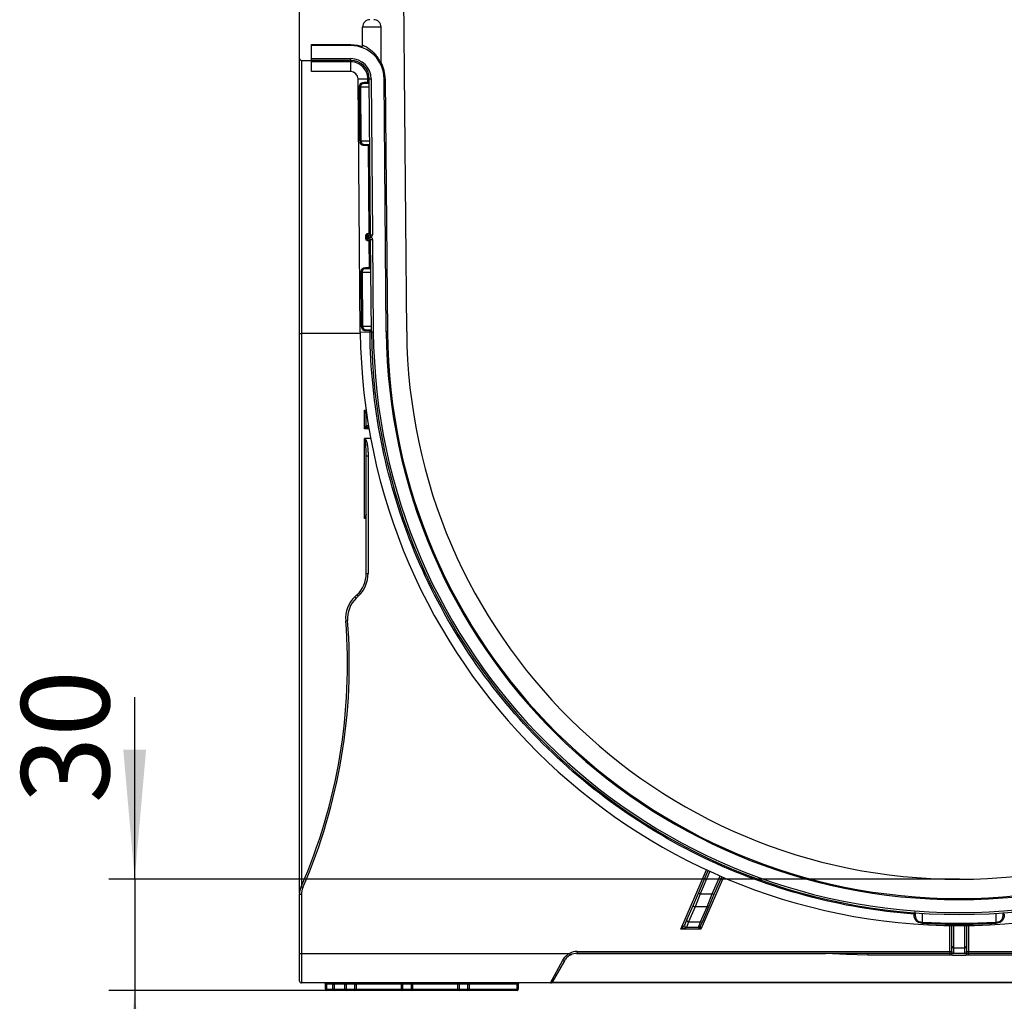
# Model space of a CAD drawing. Units: millimetres. Extents: x 8 to 418, y -29 to 291.
# Drawn here: x 186 to 224, y 192 to 230 of the extents above; entities that cross this region are included whole.
import ezdxf

# ---------------------------------------------------------------- set-up
doc = ezdxf.new("R2010")
doc.units = ezdxf.units.MM
doc.header["$PDSIZE"] = -1
doc.layers.add('FORMAT', color=7, linetype='Continuous')
doc.styles.add('SLDTEXTSTYLE1', font='TXT', dxfattribs={"width": 0.7})
doc.dimstyles.new('SLDDIMSTYLE1', dxfattribs={"dimtxt": 3.393075, "dimasz": 5, "dimexe": 0, "dimexo": 0.0625, "dimgap": 0.848269, "dimtad": 2, "dimdec": 4, "dimlfac": 7, "dimrnd": 1e-09, "dimzin": 12, "dimdsep": 46, "dimtxsty": 'SLDTEXTSTYLE1', "dimsah": 1, "dimcen": 0.09, "dimadec": 0, "dimazin": 3, "dimtfac": 1, "dimtdec": 4, "dimtmove": 0, "dimatfit": 0, "dimfxl": 0, "dimfrac": 2, "dimtolj": 1, "dimtzin": 12, "dimarcsym": 0})

# ---------------------------------------------------------------- blocks, each defined once
blk = doc.blocks.new('_D_2')
at = {"layer": 'FORMAT'}
for p, q in [((190.33, 196.601), (190.33, 203.628)), ((222.114, 196.601), (189.33, 196.601)), ((190.33, 196.601), (190.33, 192.316)), ((198.014, 192.316), (189.33, 192.316)), ((190.33, 192.316), (190.33, 182.316))]:
    blk.add_line(p, q, dxfattribs=at)
for points in [[(190.33, 196.601), (190.77, 201.601), (189.89, 201.601)], [(190.33, 192.316), (189.89, 187.316), (190.77, 187.316)]]:
    blk.add_solid(points, dxfattribs=at)
at = {"layer": 'FORMAT', "insert": (185.957, 199.528), "char_height": 3.3931, "attachment_point": 1, "rotation": 90, "style": 'SLDTEXTSTYLE1'}
blk.add_mtext('30', dxfattribs=at)

msp = doc.modelspace()

# ---------------------------------------------------------------- linework, layer by layer
at = {"color": 7, "linetype": 'Continuous', "lineweight": 25}
for p, q in [((196.68577, 228.244132), (196.68577, 240.844267)), ((200.815053, 217.715633), (200.68577, 232.529981)), ((199.828628, 229.458553), (199.114342, 229.458553)), ((199.114342, 228.760121), (199.114342, 229.458553)), ((199.828628, 228.006664), (199.828628, 229.458553)), ((197.141485, 228.787124), (198.658521, 228.787124)), ((197.141485, 228.744267), (197.141485, 228.787124)), ((198.658521, 228.744267), (197.141485, 228.744267)), ((197.141485, 228.244267), (197.141485, 228.744267)), ((198.658521, 228.787124), (198.658521, 228.744267)), ((196.68577, 217.648003), (196.68577, 228.244132)), ((196.757199, 228.17265), (197.141485, 228.17265)), ((197.141485, 228.244267), (198.658521, 228.244267)), ((197.141485, 228.172838), (197.141485, 228.244267)), ((198.658521, 228.172838), (197.141485, 228.172838)), ((198.658521, 228.172838), (198.658521, 228.244267)), ((198.658521, 228.116215), (197.141485, 228.116215)), ((197.141485, 227.742497), (197.141485, 228.116215)), ((198.658521, 227.742497), (198.658521, 228.116215)), ((198.658521, 227.742497), (197.141485, 227.742497)), ((198.942455, 227.46103), (199.316158, 227.464292)), ((199.027638, 217.700035), (198.942455, 227.46103)), ((199.31733, 227.329904), (199.316158, 227.464292)), ((199.372779, 227.464786), (199.444205, 227.465409)), ((199.425318, 221.444392), (199.372779, 227.464786)), ((199.444205, 227.465409), (199.496744, 221.445015)), ((199.987041, 227.470146), (199.944186, 227.469772)), ((200.029369, 217.708777), (199.944186, 227.469772)), ((199.987041, 227.470146), (200.072224, 217.709151)), ((198.99754, 227.143934), (199.03564, 227.144267)), ((199.015617, 225.072506), (198.99754, 227.143934)), ((199.03564, 227.144267), (199.053717, 225.072838)), ((199.201184, 227.329812), (199.31733, 227.329904)), ((199.326213, 227.287124), (199.220625, 227.287124)), ((199.015617, 225.072506), (199.053717, 225.072838)), ((199.338649, 224.887047), (199.222503, 224.886954)), ((199.241943, 224.929981), (199.347531, 224.929981)), ((199.368194, 221.501539), (199.338649, 224.887047)), ((199.245879, 221.300955), (199.244882, 221.415241)), ((199.282707, 221.415571), (199.354636, 221.358553)), ((199.283705, 221.301285), (199.282707, 221.415571)), ((199.283705, 221.301285), (199.354636, 221.358553)), ((199.296992, 221.429981), (199.354636, 221.358553)), ((199.296992, 221.429981), (199.411033, 221.429981)), ((199.354636, 221.358553), (199.29799, 221.287124)), ((199.354636, 221.358553), (199.411033, 221.358553)), ((199.411033, 221.429981), (199.411033, 221.358553)), ((199.411033, 221.358553), (199.412529, 221.358553)), ((199.412529, 221.287124), (199.412529, 221.358553)), ((199.425318, 221.444392), (199.496744, 221.445015)), ((199.412529, 221.287124), (199.29799, 221.287124)), ((199.379665, 220.187047), (199.370687, 221.215825)), ((199.426814, 221.272963), (199.49824, 221.273586)), ((199.457962, 217.70379), (199.426814, 221.272963)), ((199.49824, 221.273586), (199.529388, 217.704413)), ((199.263519, 220.186954), (199.379665, 220.187047)), ((199.097975, 220.00141), (199.059875, 220.001077)), ((199.077952, 217.929649), (199.059875, 220.001077)), ((199.097975, 220.00141), (199.116052, 217.929981)), ((199.388548, 220.144267), (199.282959, 220.144267)), ((199.116052, 217.929981), (199.077952, 217.929649)), ((196.68577, 196.065695), (196.68577, 217.648003)), ((199.027638, 217.700035), (199.40134, 217.703296)), ((199.400984, 217.744189), (199.284837, 217.744097)), ((199.304278, 217.787124), (199.409866, 217.787124)), ((199.40134, 217.703296), (199.400984, 217.744189)), ((199.457962, 217.70379), (199.529388, 217.704413)), ((200.072224, 217.709151), (200.029369, 217.708777)), ((199.18577, 213.971197), (199.18577, 214.683155)), ((199.18577, 210.515104), (199.18577, 213.592608)), ((199.431108, 213.599488), (199.20545, 213.599488)), ((199.257199, 212.924067), (199.255146, 213.004229)), ((199.257199, 212.924067), (199.328628, 212.924067)), ((199.257199, 208.393862), (199.257199, 212.924067)), ((199.328628, 212.924067), (199.328628, 208.393862)), ((199.257199, 208.393862), (199.328628, 208.393862)), ((198.820571, 207.488905), (198.898835, 207.562782)), ((198.820571, 207.488905), (198.869602, 207.436963)), ((198.947865, 207.510839), (198.869602, 207.436963)), ((198.898835, 207.562782), (198.947865, 207.510839)), ((198.465774, 206.567596), (198.536979, 206.573236)), ((212.063733, 196.068451), (212.439574, 196.938795)), ((212.961375, 196.705762), (212.661708, 196.011816)), ((196.745348, 196.308143), (196.810818, 196.279584)), ((196.68577, 196.065695), (196.686524, 196.055349)), ((196.68577, 193.744267), (196.68577, 196.022554)), ((196.68577, 196.022554), (196.757199, 196.022554)), ((196.757199, 196.022554), (196.757199, 193.744267)), ((211.867437, 195.613883), (212.063733, 196.068451)), ((212.129309, 196.040134), (211.933012, 195.535057)), ((212.129309, 196.040134), (212.063733, 196.068451)), ((212.129309, 196.040134), (212.596132, 196.040134)), ((212.399836, 195.535057), (212.596132, 196.040134)), ((212.661708, 196.011816), (212.465412, 195.557248)), ((212.661708, 196.011816), (212.596132, 196.040134)), ((211.616292, 195.032301), (211.867437, 195.613883)), ((211.933012, 195.535057), (211.681868, 194.953476)), ((212.399836, 195.535057), (211.933012, 195.535057)), ((212.148692, 194.953476), (212.399836, 195.535057)), ((212.465412, 195.557248), (212.214267, 194.975666)), ((211.383261, 194.672838), (211.534984, 194.844013)), ((211.600559, 194.744267), (211.383261, 194.672838)), ((211.534984, 194.844013), (211.616292, 195.032301)), ((211.681868, 194.953476), (211.600559, 194.744267)), ((212.067383, 194.744267), (211.600559, 194.744267)), ((211.681868, 194.953476), (212.148692, 194.953476)), ((212.067383, 194.744267), (212.148692, 194.953476)), ((212.161301, 194.672838), (212.067383, 194.744267)), ((212.214267, 194.975666), (212.132958, 194.787378)), ((212.132958, 194.787378), (212.161301, 194.672838)), ((220.683404, 194.91073), (220.68577, 194.948757)), ((221.828628, 194.003984), (221.828628, 194.815694)), ((222.400056, 194.815694), (222.400056, 194.003984)), ((223.54528, 194.91073), (223.542913, 194.948757)), ((212.161301, 194.672838), (211.383261, 194.672838)), ((221.828628, 193.815695), (221.828628, 194.003984)), ((222.400056, 194.003984), (222.400056, 193.815695)), ((196.68577, 192.672838), (196.68577, 193.744267)), ((196.68577, 193.744267), (196.757199, 193.744267)), ((196.757199, 193.744267), (196.757199, 192.60141)), ((196.757199, 193.744267), (207.095292, 193.744267)), ((207.095292, 193.744267), (207.128015, 193.680775)), ((207.361601, 193.743571), (216.96085, 193.743571)), ((207.389799, 193.815695), (221.757199, 193.815695)), ((207.389799, 193.815695), (207.389799, 193.744267)), ((221.757199, 193.744267), (207.389799, 193.744267)), ((218.591006, 193.678749), (218.591006, 193.744464)), ((221.757199, 193.678749), (218.591006, 193.678749)), ((221.757199, 193.815695), (221.828628, 193.815695)), ((221.757199, 193.815695), (221.757199, 193.744267)), ((221.757199, 193.678749), (221.757199, 193.744464)), ((221.900056, 193.744267), (221.757199, 193.744267)), ((221.874272, 193.678749), (221.757199, 193.678749)), ((221.874272, 193.678749), (222.347767, 193.678749)), ((221.900056, 193.953476), (222.328628, 193.953476)), ((221.900056, 193.953476), (221.900056, 193.744267)), ((222.328628, 193.744267), (221.900056, 193.744267)), ((222.328628, 193.744267), (222.328628, 193.953476)), ((222.471485, 193.744267), (222.328628, 193.744267)), ((222.471485, 193.678749), (222.347767, 193.678749)), ((222.400056, 193.815695), (222.471485, 193.815695)), ((222.471485, 193.744267), (222.471485, 193.815695)), ((222.471485, 193.815695), (236.838884, 193.815695)), ((236.838884, 193.744267), (222.471485, 193.744267)), ((225.637677, 193.678749), (222.471485, 193.678749)), ((206.358817, 192.60141), (206.833069, 193.4776)), ((206.894928, 193.458553), (206.420676, 192.637124)), ((206.358817, 192.60141), (196.757199, 192.60141)), ((197.68577, 192.558553), (197.728628, 192.558553)), ((197.68577, 192.358553), (197.68577, 192.558553)), ((197.728628, 192.558553), (197.728628, 192.60141)), ((197.728628, 192.558553), (197.728628, 192.358553)), ((197.971485, 192.558553), (198.014342, 192.558553)), ((197.971485, 192.358553), (197.971485, 192.558553)), ((198.014342, 192.558553), (198.014342, 192.60141)), ((198.014342, 192.558553), (198.014342, 192.358553)), ((198.43577, 192.558553), (198.478628, 192.558553)), ((198.43577, 192.358553), (198.43577, 192.558553)), ((198.478628, 192.60141), (198.478628, 192.558553)), ((198.821485, 192.558553), (198.478628, 192.558553)), ((198.478628, 192.558553), (198.478628, 192.358553)), ((198.821485, 192.558553), (198.821485, 192.60141)), ((198.821485, 192.558553), (198.864342, 192.558553)), ((198.821485, 192.358553), (198.821485, 192.558553)), ((198.864342, 192.558553), (198.864342, 192.358553)), ((200.657199, 192.558553), (200.614342, 192.558553)), ((200.614342, 192.358553), (200.614342, 192.558553)), ((200.657199, 192.558553), (200.657199, 192.60141)), ((201.000056, 192.558553), (200.657199, 192.558553)), ((200.657199, 192.558553), (200.657199, 192.358553)), ((201.000056, 192.558553), (201.000056, 192.60141)), ((201.000056, 192.558553), (201.042913, 192.558553)), ((201.000056, 192.358553), (201.000056, 192.558553)), ((201.042913, 192.558553), (201.042913, 192.358553)), ((202.83577, 192.558553), (202.792913, 192.558553)), ((202.792913, 192.358553), (202.792913, 192.558553)), ((202.83577, 192.558553), (202.83577, 192.60141)), ((203.178628, 192.558553), (202.83577, 192.558553)), ((202.83577, 192.558553), (202.83577, 192.358553)), ((203.178628, 192.558553), (203.178628, 192.60141)), ((203.178628, 192.558553), (203.221485, 192.558553)), ((203.178628, 192.358553), (203.178628, 192.558553)), ((203.221485, 192.558553), (203.221485, 192.358553)), ((205.071485, 192.558553), (205.071485, 192.60141)), ((205.071485, 192.558553), (205.114342, 192.558553)), ((205.071485, 192.358553), (205.071485, 192.558553)), ((205.114342, 192.558553), (205.114342, 192.358553)), ((237.869867, 192.60141), (206.358817, 192.60141)), ((197.728628, 192.358553), (197.68577, 192.358553)), ((197.728628, 192.315695), (197.728628, 192.358553)), ((198.014342, 192.315695), (197.728628, 192.315695)), ((198.014342, 192.358553), (197.971485, 192.358553)), ((198.014342, 192.315695), (198.014342, 192.358553)), ((198.478628, 192.315695), (198.014342, 192.315695)), ((198.43577, 192.358553), (198.478628, 192.358553)), ((198.478628, 192.358553), (198.821485, 192.358553)), ((198.478628, 192.315695), (198.478628, 192.358553)), ((198.821485, 192.315695), (198.478628, 192.315695)), ((198.821485, 192.358553), (198.864342, 192.358553)), ((198.821485, 192.358553), (198.821485, 192.315695)), ((200.657199, 192.315695), (198.821485, 192.315695)), ((200.614342, 192.358553), (200.657199, 192.358553)), ((200.657199, 192.315695), (200.657199, 192.358553)), ((200.657199, 192.358553), (201.000056, 192.358553)), ((201.000056, 192.315695), (200.657199, 192.315695)), ((201.000056, 192.315695), (201.000056, 192.358553)), ((201.042913, 192.358553), (201.000056, 192.358553)), ((202.83577, 192.315695), (201.000056, 192.315695)), ((202.792913, 192.358553), (202.83577, 192.358553)), ((202.83577, 192.315695), (202.83577, 192.358553)), ((202.83577, 192.358553), (203.178628, 192.358553)), ((203.178628, 192.315695), (202.83577, 192.315695)), ((203.178628, 192.315695), (203.178628, 192.358553)), ((203.221485, 192.358553), (203.178628, 192.358553)), ((205.071485, 192.315695), (203.178628, 192.315695)), ((205.071485, 192.315695), (205.071485, 192.358553)), ((205.114342, 192.358553), (205.071485, 192.358553))]:
    msp.add_line(p, q, dxfattribs=at)
at = {"color": 8, "linetype": 'Continuous', "lineweight": 25}
for p, q in [((196.757199, 228.171222), (196.757199, 217.647379)), ((199.375576, 227.144267), (199.03564, 227.144267)), ((199.053717, 225.072838), (199.393653, 225.072838)), ((199.437911, 220.00141), (199.097975, 220.00141)), ((199.116052, 217.929981), (199.455988, 217.929981)), ((199.028157, 217.647379), (196.757199, 217.647379)), ((196.757199, 217.647379), (196.757199, 196.335363)), ((199.18577, 214.683155), (199.252174, 214.683155)), ((199.363756, 213.971197), (199.18577, 213.971197)), ((199.257199, 210.515104), (199.18577, 210.515104)), ((211.383261, 194.672838), (212.374744, 196.968838)), ((212.504493, 196.908956), (212.129309, 196.040134)), ((213.026994, 196.677546), (212.161301, 194.672838)), ((212.596132, 196.040134), (212.895843, 196.734181)), ((220.68577, 195.289348), (220.68577, 194.948757)), ((223.542913, 194.948757), (223.542913, 195.289348)), ((221.757199, 193.815695), (221.757199, 194.816689)), ((221.900056, 194.81492), (221.900056, 193.953476)), ((222.328628, 193.953476), (222.328628, 194.81492)), ((222.471485, 194.816689), (222.471485, 193.815695)), ((222.471485, 193.744267), (222.471485, 193.678749)), ((197.971485, 192.558553), (197.728628, 192.558553)), ((198.43577, 192.558553), (198.014342, 192.558553)), ((200.614342, 192.558553), (198.864342, 192.558553)), ((202.792913, 192.558553), (201.042913, 192.558553)), ((205.071485, 192.558553), (203.221485, 192.558553)), ((206.420891, 192.637496), (237.807793, 192.637496)), ((197.728628, 192.358553), (197.971485, 192.358553)), ((198.014342, 192.358553), (198.43577, 192.358553)), ((198.864342, 192.358553), (200.614342, 192.358553)), ((201.042913, 192.358553), (202.792913, 192.358553)), ((203.221485, 192.358553), (205.071485, 192.358553))]:
    msp.add_line(p, q, dxfattribs=at)
at = {"color": 8, "linetype": 'Continuous', "lineweight": 25, "flags": 128}
msp.add_lwpolyline([(198.658521, 228.787124), (198.916291, 228.761878), (199.094274, 228.713631)], dxfattribs=at)
at = {"color": 7, "linetype": 'Continuous', "lineweight": 25, "flags": 128}
for points in [[(199.201184, 227.329812), (199.201571, 227.321475), (199.202686, 227.313463), (199.204487, 227.306083), (199.206905, 227.299617), (199.209848, 227.294311), (199.213203, 227.29037), (199.216841, 227.287943), (199.220625, 227.287124)], [(199.222503, 224.886954), (199.222863, 224.895339), (199.22396, 224.903407), (199.225752, 224.910846), (199.228169, 224.917369), (199.231118, 224.922723), (199.234486, 224.926703), (199.238141, 224.929154), (199.241943, 224.929981)], [(199.282959, 220.144267), (199.279176, 220.145086), (199.275537, 220.147513), (199.272183, 220.151454), (199.26924, 220.15676), (199.266822, 220.163226), (199.265021, 220.170606), (199.263905, 220.178617), (199.263519, 220.186954)], [(199.284837, 217.744097), (199.285198, 217.752482), (199.286295, 217.76055), (199.288087, 217.767989), (199.290504, 217.774511), (199.293453, 217.779866), (199.29682, 217.783845), (199.300476, 217.786296), (199.304278, 217.787124)], [(211.867437, 195.613883), (211.864791, 195.602934), (211.865796, 195.591056), (211.870399, 195.578884), (211.878353, 195.567069), (211.889233, 195.556245), (211.902456, 195.546989), (211.917314, 195.539799), (211.933012, 195.535057)], [(211.616292, 195.032301), (211.613646, 195.021353), (211.614652, 195.009475), (211.619255, 194.997302), (211.627209, 194.985488), (211.638089, 194.974663), (211.651311, 194.965408), (211.666169, 194.958217), (211.681868, 194.953476)], [(218.591006, 193.678749), (217.774919, 193.694976), (216.96085, 193.743571)]]:
    msp.add_lwpolyline(points, dxfattribs=at)
at = {"color": 7, "linetype": 'Continuous', "lineweight": 25}
for centre, radius, start, end in [((199.400056, 229.458553), 0.285714, 90, 180), ((199.542913, 229.458553), 0.285714, 0, 90), ((198.658521, 227.458553), 1.285714, 0.5, 90), ((199.042913, 228.760121), 0.071429, 253.5465256, 0), ((198.658521, 227.458553), 0.785714, 0.5, 90), ((198.658521, 227.458553), 0.714286, 0.5, 90), ((199.900056, 228.006664), 0.071429, 180, 203.8204447), ((198.658521, 227.458553), 0.283945, 0.5, 90), ((199.296992, 221.415695), 0.014286, 90, 180.5), ((199.29799, 221.30141), 0.014286, 180.5, 270), ((199.411033, 221.444267), 0.085714, 270, 0.5), ((199.411033, 221.444267), 0.014286, 270, 0.5), ((199.412529, 221.272838), 0.085714, 0.5, 90), ((199.412529, 221.272838), 0.014286, 0.5, 90), ((199.412533, 221.272755), 0.014283, 0.5101886, 89.848794), ((196.739343, 219.694151), 2.046849, 268.5002094, 270.4998287), ((222.114342, 217.901509), 23.087583, 180.5, 359.5), ((222.114342, 217.901509), 22.657242, 180.5, 359.5), ((222.114342, 217.901509), 22.585814, 180.5, 359.5), ((222.114342, 217.901509), 22.085814, 180.5, 359.5), ((222.114342, 217.901509), 22.042957, 180.5, 359.5), ((222.114342, 217.901509), 21.3001, 180.5, 359.5), ((199.327288, 214.531519), 0.070089, 147.0885618, 179.9770992), ((199.328628, 214.529981), 0.071429, 147.2054567, 180), ((200.301352, 214.557862), 0.13024, 74.3617919, 105.8420367), ((199.326963, 214.100848), 0.070869, 181.2600928, 269.5866904), ((199.328628, 214.10141), 0.071429, 180, 270), ((198.114342, 208.393862), 1.142857, 313.3482593, 0), ((198.114342, 208.393862), 1.214286, 313.3482593, 0), ((199.605064, 206.657826), 1.142857, 133.3482593, 184.5282485), ((199.605064, 206.657826), 1.071429, 133.3482593, 184.5282485), ((177.104091, 204.875798), 21.428571, 336.4328295, 4.5282485), ((177.104091, 204.875798), 21.5, 336.4328295, 4.5282485), ((197.400056, 196.022554), 0.714286, 156.4328295, 180), ((197.400056, 196.022554), 0.642857, 156.4328295, 180), ((212.418688, 195.587336), 0.055574, 250.170869, 327.2196975), ((211.600559, 194.815695), 0.071429, 156.6438478, 270), ((212.067383, 194.815695), 0.071429, 270, 336.6438478), ((212.167543, 195.005755), 0.055574, 250.170869, 327.2196975), ((222.114342, 217.901509), 23.035267, 266.4385243, 273.5614757), ((222.114342, 217.901509), 22.997166, 266.4385243, 273.5614757), ((221.891128, 194.016611), 0.063763, 191.4217537, 278.049467), ((222.337556, 194.016611), 0.063763, 261.950533, 348.5782463), ((207.389799, 193.172838), 0.642857, 90, 117.2660445), ((207.389799, 193.172838), 0.571429, 90, 117.2660445), ((221.900056, 193.815695), 0.071429, 180, 270), ((222.328628, 193.815695), 0.071429, 270, 0), ((206.887635, 193.54484), 0.086595, 230.9398235, 274.83087), ((196.757199, 192.672838), 0.071429, 180, 270), ((197.642913, 192.558553), 0.042857, 0, 90), ((197.928628, 192.558553), 0.042857, 0, 90), ((198.392913, 192.558553), 0.042857, 0, 90), ((198.907199, 192.558553), 0.042857, 90, 180), ((200.571485, 192.558553), 0.042857, 0, 90), ((201.08577, 192.558553), 0.042857, 90, 180), ((202.750056, 192.558553), 0.042857, 0, 90), ((203.264342, 192.558553), 0.042857, 90, 180), ((205.157199, 192.558553), 0.042857, 90, 180), ((206.358817, 192.672838), 0.071429, 270, 330), ((197.728628, 192.358553), 0.042857, 180, 270), ((198.014342, 192.358553), 0.042857, 180, 270), ((198.478628, 192.358553), 0.042857, 180, 270), ((198.821485, 192.358553), 0.042857, 270, 0), ((200.657199, 192.358553), 0.042857, 180, 270), ((201.000056, 192.358553), 0.042857, 270, 0), ((202.83577, 192.358553), 0.042857, 180, 270), ((203.178628, 192.358553), 0.042857, 270, 0), ((205.071485, 192.358553), 0.042857, 270, 0)]:
    msp.add_arc(centre, radius, start, end, dxfattribs=at)
at = {"color": 8, "linetype": 'Continuous', "lineweight": 25}
msp.add_arc((198.658521, 227.458553), 1.328571, 0.5, 28.2699804, dxfattribs=at)
at = {"color": 7, "linetype": 'Continuous', "lineweight": 25}
for points, knots in [([(199.114342, 228.760121), (199.114342, 228.760121), (199.117975, 228.758855), (199.132192, 228.753633), (199.142897, 228.74962), (199.169904, 228.738657), (199.186605, 228.73153), (199.223881, 228.71407), (199.24447, 228.703742), (199.288622, 228.679376), (199.311413, 228.66576), (199.357792, 228.635474), (199.381415, 228.618746), (199.450231, 228.565811), (199.494588, 228.525854), (199.574756, 228.442486), (199.611646, 228.39808), (199.677088, 228.30852), (199.705897, 228.26318), (199.744148, 228.195179), (199.756029, 228.172564), (199.777755, 228.128581), (199.787679, 228.107052), (199.80536, 228.066419), (199.813025, 228.047488), (199.821855, 228.024778), (199.82426, 228.018408), (199.827667, 228.009289), (199.828628, 228.006664), (199.828628, 228.006664)], [0, 0, 0, 0, 0.0625, 0.0625, 0.125, 0.125, 0.1875, 0.1875, 0.25, 0.25, 0.3125, 0.3125, 0.375, 0.375, 0.5, 0.5, 0.625, 0.625, 0.75, 0.75, 0.8125, 0.8125, 0.875, 0.875, 0.9375, 0.9375, 0.96875, 0.96875, 1, 1, 1, 1]), ([(196.68577, 228.244267), (196.68577, 228.225567), (196.693468, 228.206982), (196.719914, 228.180536), (196.738499, 228.172838), (196.757199, 228.172838)], [0, 0, 0, 0, 0.5, 0.5, 1, 1, 1, 1]), ([(196.68577, 228.244132), (196.68577, 228.22526), (196.693501, 228.206806), (196.719832, 228.180427), (196.738327, 228.17265), (196.757199, 228.17265)], [0, 0, 0, 0, 0.5, 0.5, 1, 1, 1, 1]), ([(197.141485, 228.116215), (197.141485, 228.121271), (197.141485, 228.130681), (197.141485, 228.143307), (197.141485, 228.15344), (197.141485, 228.164091), (197.141485, 228.171893), (197.141485, 228.172493), (197.141485, 228.172838)], [0, 0, 0, 0, 0.154468438, 0.287441033, 0.401533857, 0.500866038, 0.713044519, 1, 1, 1, 1]), ([(198.658521, 228.172838), (198.658521, 228.172838), (198.658521, 228.17272), (198.658521, 228.169329), (198.658521, 228.166103), (198.658521, 228.155675), (198.658521, 228.148283), (198.658521, 228.132188), (198.658521, 228.123866), (198.658521, 228.116215)], [0, 0, 0, 0, 0.25, 0.25, 0.5, 0.5, 0.75, 0.75, 1, 1, 1, 1]), ([(199.316158, 227.464292), (199.31541, 227.549898), (199.297739, 227.635324), (199.231183, 227.793077), (199.182323, 227.865344), (199.060726, 227.985885), (198.988035, 228.034112), (198.829707, 228.099289), (198.74413, 228.116215), (198.658521, 228.116215)], [0, 0, 0, 0, 0.25, 0.25, 0.5, 0.5, 0.75, 0.75, 1, 1, 1, 1]), ([(199.372779, 227.464786), (199.372779, 227.464786), (199.372661, 227.464785), (199.36927, 227.464755), (199.366044, 227.464727), (199.355616, 227.464636), (199.348225, 227.464572), (199.33213, 227.464431), (199.323809, 227.464358), (199.316158, 227.464292)], [0, 0, 0, 0, 0.25, 0.25, 0.5, 0.5, 0.75, 0.75, 1, 1, 1, 1]), ([(198.99754, 227.143934), (198.997397, 227.160337), (198.998482, 227.176571), (199.00304, 227.20719), (199.006616, 227.221955), (199.01608, 227.248119), (199.02207, 227.259904), (199.036444, 227.280344), (199.04467, 227.288849), (199.072639, 227.310305), (199.09507, 227.318663), (199.145158, 227.32841), (199.172206, 227.329789), (199.201184, 227.329812)], [0, 0, 0, 0, 0.125, 0.125, 0.25, 0.25, 0.375, 0.375, 0.5, 0.5, 0.75, 0.75, 1, 1, 1, 1]), ([(199.220625, 227.287124), (199.196426, 227.287124), (199.17321, 227.286265), (199.129112, 227.279746), (199.108582, 227.274142), (199.081915, 227.258416), (199.073955, 227.252073), (199.059937, 227.236507), (199.053952, 227.227261), (199.044586, 227.206633), (199.041043, 227.194871), (199.036546, 227.170377), (199.035491, 227.157391), (199.03564, 227.144267)], [0, 0, 0, 0, 0.25, 0.25, 0.5, 0.5, 0.625, 0.625, 0.75, 0.75, 0.875, 0.875, 1, 1, 1, 1]), ([(199.31733, 227.329904), (199.325636, 227.32991), (199.334001, 227.329872), (199.34943, 227.329792), (199.356704, 227.329737), (199.367388, 227.329644), (199.370567, 227.329623), (199.373831, 227.329606), (199.373959, 227.329607), (199.373959, 227.329607)], [0, 0, 0, 0, 0.25, 0.25, 0.5, 0.5, 0.75, 0.75, 1, 1, 1, 1]), ([(199.31733, 227.329904), (199.317335, 227.318697), (199.318294, 227.307567), (199.321582, 227.291732), (199.32389, 227.287124), (199.326213, 227.287124)], [0, 0, 0, 0, 0.5, 0.5, 1, 1, 1, 1]), ([(199.37433, 227.287124), (199.363943, 227.287124), (199.348618, 227.287124), (199.331673, 227.287124), (199.326213, 227.287124)], [0, 0, 0, 0, 0.677784719, 1, 1, 1, 1]), ([(199.222503, 224.886954), (199.193454, 224.886931), (199.165935, 224.888338), (199.11616, 224.897971), (199.093436, 224.906369), (199.065241, 224.927707), (199.056723, 224.936378), (199.042143, 224.956645), (199.035897, 224.96851), (199.025975, 224.994757), (199.022205, 225.009298), (199.01709, 225.040167), (199.015761, 225.056082), (199.015617, 225.072506)], [0, 0, 0, 0, 0.25, 0.25, 0.5, 0.5, 0.625, 0.625, 0.75, 0.75, 0.875, 0.875, 1, 1, 1, 1]), ([(199.053717, 225.072838), (199.054016, 225.046518), (199.059066, 225.021053), (199.078788, 224.979551), (199.093622, 224.963943), (199.12923, 224.943142), (199.150062, 224.937415), (199.194063, 224.93088), (199.217646, 224.929981), (199.241943, 224.929981)], [0, 0, 0, 0, 0.25, 0.25, 0.5, 0.5, 0.75, 0.75, 1, 1, 1, 1]), ([(199.338649, 224.887047), (199.338645, 224.898279), (199.3396, 224.909451), (199.342889, 224.925351), (199.345203, 224.929981), (199.347531, 224.929981)], [0, 0, 0, 0, 0.5, 0.5, 1, 1, 1, 1]), ([(199.395277, 224.88675), (199.395277, 224.88675), (199.395132, 224.886749), (199.391826, 224.886766), (199.388643, 224.886787), (199.377912, 224.886881), (199.370575, 224.886936), (199.355119, 224.887016), (199.346953, 224.887053), (199.338649, 224.887047)], [0, 0, 0, 0, 0.25, 0.25, 0.5, 0.5, 0.75, 0.75, 1, 1, 1, 1]), ([(199.347531, 224.929981), (199.36272, 224.929981), (199.380063, 224.929981), (199.393261, 224.929981), (199.3949, 224.929981)], [0, 0, 0, 0, 0.875806543, 1, 1, 1, 1]), ([(199.244882, 221.415241), (199.244979, 221.419144), (199.24517, 221.426827), (199.247039, 221.438064), (199.2501, 221.448756), (199.254466, 221.458895), (199.260132, 221.468469), (199.268884, 221.47981), (199.281548, 221.491344), (199.299555, 221.500153), (199.312613, 221.501116), (199.319217, 221.501604)], [0, 0, 0, 0, 0.089130188, 0.175424928, 0.26034411, 0.345418444, 0.432170392, 0.522037148, 0.685986971, 0.841211263, 1, 1, 1, 1]), ([(199.282707, 221.415571), (199.282707, 221.415571), (199.282654, 221.41557), (199.280543, 221.415552), (199.278492, 221.415534), (199.27165, 221.415474), (199.266749, 221.415432), (199.255903, 221.415337), (199.250186, 221.415287), (199.244882, 221.415241)], [0, 0, 0, 0, 0.25, 0.25, 0.5, 0.5, 0.75, 0.75, 1, 1, 1, 1]), ([(199.283705, 221.301285), (199.283705, 221.301285), (199.283651, 221.301285), (199.28154, 221.301266), (199.279489, 221.301248), (199.272647, 221.301189), (199.267747, 221.301146), (199.2569, 221.301051), (199.251184, 221.301001), (199.245879, 221.300955)], [0, 0, 0, 0, 0.25, 0.25, 0.5, 0.5, 0.75, 0.75, 1, 1, 1, 1]), ([(199.320411, 221.215891), (199.317114, 221.216019), (199.310609, 221.21627), (199.301183, 221.218351), (199.292258, 221.221699), (199.283843, 221.226421), (199.275935, 221.23248), (199.26598, 221.242411), (199.255572, 221.257208), (199.247468, 221.278313), (199.246415, 221.293322), (199.245879, 221.300955)], [0, 0, 0, 0, 0.080298196, 0.158411082, 0.235802794, 0.313977998, 0.394397401, 0.478404728, 0.654337426, 0.82419508, 1, 1, 1, 1]), ([(199.296992, 221.429981), (199.299659, 221.429981), (199.302811, 221.429814), (199.309213, 221.434358), (199.312253, 221.438915), (199.316479, 221.452532), (199.317786, 221.461618), (199.319176, 221.481269), (199.319225, 221.491569), (199.319217, 221.501604)], [0, 0, 0, 0, 0.25, 0.25, 0.5, 0.5, 0.75, 0.75, 1, 1, 1, 1]), ([(199.368194, 221.501539), (199.373245, 221.494995), (199.382486, 221.483025), (199.39335, 221.466175), (199.401082, 221.452913), (199.406029, 221.442613), (199.40916, 221.43536), (199.410878, 221.431026), (199.411006, 221.430396), (199.411073, 221.43007)], [0, 0, 0, 0, 0.20294233, 0.371240209, 0.501205667, 0.611584398, 0.729232672, 0.859545426, 1, 1, 1, 1]), ([(199.425318, 221.444475), (199.425316, 221.444714), (199.425271, 221.445725), (199.421291, 221.450128), (199.419253, 221.452105), (199.413656, 221.456895), (199.410064, 221.459755), (199.399596, 221.46863), (199.392717, 221.475083), (199.379704, 221.488159), (199.373491, 221.4949), (199.368194, 221.501539)], [0, 0, 0, 0, 0.25, 0.25, 0.375, 0.375, 0.5, 0.5, 0.75, 0.75, 1, 1, 1, 1]), ([(199.29799, 221.287124), (199.300616, 221.287124), (199.303775, 221.287324), (199.310235, 221.282822), (199.313317, 221.278274), (199.317591, 221.264696), (199.318913, 221.255656), (199.320336, 221.236123), (199.320402, 221.22588), (199.320411, 221.215891)], [0, 0, 0, 0, 0.25, 0.25, 0.5, 0.5, 0.75, 0.75, 1, 1, 1, 1]), ([(199.41257, 221.287038), (199.41265, 221.286785), (199.412673, 221.285799), (199.410124, 221.2801), (199.408857, 221.277376), (199.405579, 221.270171), (199.403504, 221.265762), (199.396725, 221.253266), (199.391535, 221.245278), (199.38117, 221.229919), (199.375888, 221.222468), (199.370687, 221.215825)], [0, 0, 0, 0, 0.25, 0.25, 0.375, 0.375, 0.5, 0.5, 0.75, 0.75, 1, 1, 1, 1]), ([(199.370687, 221.215825), (199.375888, 221.222468), (199.38201, 221.229227), (199.394845, 221.242344), (199.401639, 221.248821), (199.411975, 221.257725), (199.415511, 221.26059), (199.420978, 221.265362), (199.422952, 221.267319), (199.426794, 221.271666), (199.426817, 221.272649), (199.426815, 221.272882)], [0, 0, 0, 0, 0.25, 0.25, 0.5, 0.5, 0.625, 0.625, 0.75, 0.75, 1, 1, 1, 1]), ([(199.059875, 220.001077), (199.059732, 220.017479), (199.060817, 220.033714), (199.065375, 220.064333), (199.06895, 220.079098), (199.078415, 220.105262), (199.084404, 220.117047), (199.098779, 220.137487), (199.107005, 220.145992), (199.134973, 220.167448), (199.157404, 220.175805), (199.207493, 220.185552), (199.234541, 220.186931), (199.263519, 220.186954)], [0, 0, 0, 0, 0.125, 0.125, 0.25, 0.25, 0.375, 0.375, 0.5, 0.5, 0.75, 0.75, 1, 1, 1, 1]), ([(199.379665, 220.187047), (199.387971, 220.187053), (199.396336, 220.187015), (199.411765, 220.186935), (199.419039, 220.18688), (199.429723, 220.186787), (199.432902, 220.186765), (199.436166, 220.186749), (199.436294, 220.18675), (199.436294, 220.18675)], [0, 0, 0, 0, 0.25, 0.25, 0.5, 0.5, 0.75, 0.75, 1, 1, 1, 1]), ([(199.388548, 220.144267), (199.386225, 220.144267), (199.383916, 220.148875), (199.380628, 220.164709), (199.379669, 220.175839), (199.379665, 220.187047)], [0, 0, 0, 0, 0.5, 0.5, 1, 1, 1, 1]), ([(199.282959, 220.144267), (199.258761, 220.144267), (199.235545, 220.143408), (199.191447, 220.136889), (199.170917, 220.131285), (199.14425, 220.115559), (199.13629, 220.109216), (199.122271, 220.09365), (199.116287, 220.084404), (199.106921, 220.063776), (199.103378, 220.052014), (199.098881, 220.027519), (199.097826, 220.014533), (199.097975, 220.00141)], [0, 0, 0, 0, 0.25, 0.25, 0.5, 0.5, 0.625, 0.625, 0.75, 0.75, 0.875, 0.875, 1, 1, 1, 1]), ([(199.436664, 220.144267), (199.426277, 220.144267), (199.410952, 220.144267), (199.394007, 220.144267), (199.388548, 220.144267)], [0, 0, 0, 0, 0.677784719, 1, 1, 1, 1]), ([(199.284837, 217.744097), (199.255788, 217.744074), (199.228269, 217.745481), (199.178495, 217.755114), (199.155771, 217.763512), (199.127575, 217.78485), (199.119058, 217.793521), (199.104477, 217.813787), (199.098232, 217.825653), (199.08831, 217.8519), (199.08454, 217.866441), (199.079424, 217.89731), (199.078095, 217.913225), (199.077952, 217.929649)], [0, 0, 0, 0, 0.25, 0.25, 0.5, 0.5, 0.625, 0.625, 0.75, 0.75, 0.875, 0.875, 1, 1, 1, 1]), ([(199.116052, 217.929981), (199.11635, 217.903661), (199.121401, 217.878196), (199.141123, 217.836693), (199.155957, 217.821086), (199.191564, 217.800285), (199.212396, 217.794558), (199.256398, 217.788023), (199.279981, 217.787124), (199.304278, 217.787124)], [0, 0, 0, 0, 0.25, 0.25, 0.5, 0.5, 0.75, 0.75, 1, 1, 1, 1]), ([(199.400984, 217.744189), (199.400979, 217.755422), (199.401935, 217.766594), (199.405224, 217.782494), (199.407538, 217.787124), (199.409866, 217.787124)], [0, 0, 0, 0, 0.5, 0.5, 1, 1, 1, 1]), ([(199.457612, 217.743893), (199.457612, 217.743893), (199.457467, 217.743892), (199.454161, 217.743909), (199.450972, 217.74393), (199.440285, 217.744023), (199.432954, 217.744079), (199.417466, 217.744158), (199.409283, 217.744196), (199.400984, 217.744189)], [0, 0, 0, 0, 0.25, 0.25, 0.5, 0.5, 0.75, 0.75, 1, 1, 1, 1]), ([(199.457962, 217.70379), (199.457962, 217.70379), (199.457844, 217.703789), (199.454453, 217.70376), (199.451227, 217.703731), (199.440799, 217.70364), (199.433408, 217.703576), (199.417313, 217.703435), (199.408992, 217.703363), (199.40134, 217.703296)], [0, 0, 0, 0, 0.25, 0.25, 0.5, 0.5, 0.75, 0.75, 1, 1, 1, 1]), ([(220.373924, 195.254493), (218.97229, 195.362205), (217.580712, 195.60041), (214.865392, 196.329633), (213.541705, 196.820637), (211.007673, 198.038593), (209.797378, 198.76552), (207.531741, 200.430341), (206.476444, 201.368202), (204.557083, 203.422661), (203.693058, 204.539218), (202.185952, 206.912693), (201.542901, 208.169564), (200.499856, 210.780468), (200.099884, 212.134449), (199.556756, 214.893031), (199.413611, 216.297578), (199.40134, 217.703296)], [0, 0, 0, 0, 0.125, 0.125, 0.25, 0.25, 0.375, 0.375, 0.5, 0.5, 0.625, 0.625, 0.75, 0.75, 0.875, 0.875, 1, 1, 1, 1]), ([(199.409866, 217.787124), (199.424296, 217.787124), (199.441604, 217.787124), (199.455007, 217.787124), (199.457235, 217.787124)], [0, 0, 0, 0, 0.833775571, 1, 1, 1, 1]), ([(199.257199, 214.531547), (199.257199, 214.532699), (199.255787, 214.536599), (199.251654, 214.546612), (199.248991, 214.55264), (199.240376, 214.57164), (199.233839, 214.585459), (199.213851, 214.62705), (199.199796, 214.655397), (199.18577, 214.683155)], [0, 0, 0, 0, 0.125, 0.125, 0.25, 0.25, 0.5, 0.5, 1, 1, 1, 1]), ([(199.257199, 214.10141), (199.257199, 214.167108), (199.257199, 214.232796), (199.257199, 214.298474), (199.257199, 214.375656), (199.257199, 214.452824), (199.257199, 214.529981)], [0.000500518479, 0.000500518479, 0.000500518479, 0.000500518479, 0.001881684282, 0.001881684282, 0.001881684282, 0.003504756625, 0.003504756625, 0.003504756625, 0.003504756625]), ([(199.256111, 214.09929), (199.254891, 214.098109), (199.252851, 214.095125), (199.248074, 214.087519), (199.245385, 214.082969), (199.236908, 214.068235), (199.230742, 214.057019), (199.21192, 214.022094), (199.198793, 213.996832), (199.18577, 213.971197)], [0, 0, 0, 0, 0.125, 0.125, 0.25, 0.25, 0.5, 0.5, 1, 1, 1, 1]), ([(199.326452, 214.029981), (199.324014, 214.029981), (199.319944, 214.028994), (199.310408, 214.026078), (199.305037, 214.024175), (199.288102, 214.017788), (199.275774, 214.012653), (199.238124, 213.996293), (199.211844, 213.983986), (199.18577, 213.971197)], [0, 0, 0, 0, 0.125, 0.125, 0.25, 0.25, 0.5, 0.5, 1, 1, 1, 1]), ([(199.20545, 213.599488), (199.211452, 213.5952), (199.216389, 213.589829), (199.225337, 213.578222), (199.22924, 213.572037), (199.239986, 213.552927), (199.245834, 213.539534), (199.261471, 213.498947), (199.269437, 213.471021), (199.29026, 213.386273), (199.299723, 213.32905), (199.314645, 213.213947), (199.31988, 213.156026), (199.326878, 213.040178), (199.328628, 212.982166), (199.328628, 212.924067)], [0, 0, 0, 0, 0.03125, 0.03125, 0.0625, 0.0625, 0.125, 0.125, 0.25, 0.25, 0.5, 0.5, 0.75, 0.75, 1, 1, 1, 1]), ([(199.257199, 210.681498), (199.257199, 210.676132), (199.252507, 210.664923), (199.241824, 210.640026), (199.235389, 210.625858), (199.21525, 210.581475), (199.200386, 210.548778), (199.18577, 210.515104)], [0, 0, 0, 0, 0.25, 0.25, 0.5, 0.5, 1, 1, 1, 1]), ([(220.373926, 195.254498), (220.373455, 195.262632), (220.372249, 195.270788), (220.36866, 195.285682), (220.366061, 195.292628), (220.36022, 195.303498), (220.357435, 195.307428), (220.354348, 195.312049), (220.353869, 195.312712), (220.353868, 195.312819)], [0, 0, 0, 0, 0.25, 0.25, 0.5, 0.5, 0.75, 0.75, 1, 1, 1, 1]), ([(220.683404, 194.91073), (220.658599, 194.912274), (220.634414, 194.915349), (220.587256, 194.924805), (220.564966, 194.931094), (220.523836, 194.947121), (220.504669, 194.957084), (220.471371, 194.980292), (220.456941, 194.993607), (220.431884, 195.024254), (220.421574, 195.041267), (220.404706, 195.077797), (220.398044, 195.097449), (220.381936, 195.160704), (220.376718, 195.206221), (220.373923, 195.254493)], [0, 0, 0, 0, 0.125, 0.125, 0.25, 0.25, 0.375, 0.375, 0.5, 0.5, 0.625, 0.625, 0.75, 0.75, 1, 1, 1, 1]), ([(220.373926, 195.254498), (220.382953, 195.255084), (220.392003, 195.25628), (220.406724, 195.259439), (220.412356, 195.261394), (220.415194, 195.263354)], [0, 0, 0, 0, 0.5, 0.5, 1, 1, 1, 1]), ([(220.400056, 195.355543), (220.400056, 195.355363), (220.400854, 195.353687), (220.403638, 195.344771), (220.405568, 195.337691), (220.409231, 195.319992), (220.410961, 195.30937), (220.413595, 195.287139), (220.414457, 195.275253), (220.415194, 195.263354)], [0, 0, 0, 0, 0.25, 0.25, 0.5, 0.5, 0.75, 0.75, 1, 1, 1, 1]), ([(220.415189, 195.263351), (220.417809, 195.221023), (220.422353, 195.180759), (220.436047, 195.123857), (220.441828, 195.105568), (220.456414, 195.071738), (220.465315, 195.055932), (220.487201, 195.02717), (220.499858, 195.014619), (220.529125, 194.99273), (220.546014, 194.983315), (220.582206, 194.96817), (220.601755, 194.962237), (220.643002, 194.953263), (220.664132, 194.950306), (220.68577, 194.948757)], [0, 0, 0, 0, 0.25, 0.25, 0.375, 0.375, 0.5, 0.5, 0.625, 0.625, 0.75, 0.75, 0.875, 0.875, 1, 1, 1, 1]), ([(223.542913, 194.948757), (223.564493, 194.950302), (223.585475, 194.953242), (223.626283, 194.962074), (223.6461, 194.968048), (223.682195, 194.983081), (223.698994, 194.992373), (223.728488, 195.014304), (223.741178, 195.026846), (223.774014, 195.069772), (223.787903, 195.104421), (223.806223, 195.180083), (223.810876, 195.221045), (223.813494, 195.263343)], [0, 0, 0, 0, 0.125, 0.125, 0.25, 0.25, 0.375, 0.375, 0.5, 0.5, 0.75, 0.75, 1, 1, 1, 1]), ([(223.854761, 195.254493), (223.851969, 195.206279), (223.846634, 195.160157), (223.825259, 195.076423), (223.808952, 195.038938), (223.77134, 194.993206), (223.756866, 194.979905), (223.723304, 194.956666), (223.70427, 194.946856), (223.663236, 194.930948), (223.640625, 194.924617), (223.594014, 194.915326), (223.570014, 194.912269), (223.54528, 194.91073)], [0, 0, 0, 0, 0.25, 0.25, 0.5, 0.5, 0.625, 0.625, 0.75, 0.75, 0.875, 0.875, 1, 1, 1, 1]), ([(223.81349, 195.26335), (223.816327, 195.26139), (223.821959, 195.259435), (223.83668, 195.256276), (223.84573, 195.25508), (223.854757, 195.254494)], [0, 0, 0, 0, 0.5, 0.5, 1, 1, 1, 1]), ([(206.833069, 193.4776), (206.8629, 193.532715), (206.899743, 193.58337), (206.966231, 193.65161), (206.990207, 193.672911), (207.040629, 193.711441), (207.06723, 193.72884), (207.095292, 193.744267)], [0, 0, 0, 0, 0.5, 0.5, 0.75, 0.75, 1, 1, 1, 1]), ([(207.128015, 193.680775), (207.103484, 193.668132), (207.080098, 193.653841), (207.035569, 193.62206), (207.014288, 193.604429), (206.954988, 193.547627), (206.921829, 193.505148), (206.894928, 193.458553)], [0, 0, 0, 0, 0.25, 0.25, 0.5, 0.5, 1, 1, 1, 1]), ([(221.828627, 193.744267), (221.828583, 193.744267), (221.824821, 193.740804), (221.817581, 193.732071), (221.814942, 193.728623), (221.810762, 193.720349), (221.809216, 193.715205), (221.811847, 193.704532), (221.816026, 193.699536), (221.825816, 193.691778), (221.831434, 193.688731), (221.848944, 193.681344), (221.861478, 193.678749), (221.874272, 193.678749)], [0, 0, 0, 0, 0.25, 0.25, 0.375, 0.375, 0.5, 0.5, 0.625, 0.625, 0.75, 0.75, 1, 1, 1, 1]), ([(222.347767, 193.678749), (222.360676, 193.678749), (222.373194, 193.681221), (222.391078, 193.688423), (222.396803, 193.691389), (222.407016, 193.698829), (222.41156, 193.703433), (222.416016, 193.713959), (222.415486, 193.719271), (222.412345, 193.728085), (222.41, 193.73167), (222.40344, 193.740742), (222.399856, 193.744267), (222.399812, 193.744267)], [0, 0, 0, 0, 0.25, 0.25, 0.375, 0.375, 0.5, 0.5, 0.625, 0.625, 0.75, 0.75, 1, 1, 1, 1])]:
    msp.add_open_spline(points, degree=3, knots=knots, dxfattribs=at)
for points in [[(196.757199, 228.17265), (196.757199, 228.172833), (196.757199, 228.172838), (196.757199, 228.172838)], [(199.319217, 221.501604), (199.335291, 221.50158), (199.351648, 221.501559), (199.368194, 221.501539)], [(199.370687, 221.215825), (199.353695, 221.215845), (199.336902, 221.215867), (199.320411, 221.215891)], [(199.20545, 213.599488), (199.198263, 213.599488), (199.190887, 213.597477), (199.18577, 213.592608)]]:
    msp.add_open_spline(points, degree=3, dxfattribs=at)
at = {"color": 8, "linetype": 'Continuous', "lineweight": 25}
for points, knots in [([(199.18577, 214.683155), (199.186043, 214.68302), (199.202018, 214.67514), (199.230862, 214.660703), (199.257982, 214.64596), (199.270053, 214.639398)], [0, 0, 0, 0, 0.009541601, 0.559156549, 1, 1, 1, 1]), ([(199.257199, 214.10141), (199.261637, 214.101051), (199.26863, 214.100487), (199.330191, 214.099998), (199.352685, 214.099819)], [0, 0, 0, 0, 0.634598492, 1, 1, 1, 1]), ([(199.255146, 213.004229), (199.254132, 213.070581), (199.251935, 213.214357), (199.236998, 213.395193), (199.21964, 213.517955), (199.204876, 213.567591), (199.198189, 213.582874), (199.192201, 213.590097), (199.188422, 213.592321), (199.186603, 213.592518), (199.18577, 213.592608)], [0, 0, 0, 0, 0.332182291, 0.719790696, 0.908325195, 0.949738399, 0.978676241, 0.990979338, 0.995868762, 1, 1, 1, 1]), ([(199.257199, 210.566049), (199.25515, 210.564734), (199.233706, 210.550974), (199.208003, 210.532114), (199.186005, 210.515284), (199.18577, 210.515104)], [0, 0, 0, 0, 0.094651091, 0.990334357, 1, 1, 1, 1]), ([(223.813489, 195.263346), (223.81431, 195.27527), (223.815329, 195.290091), (223.8179, 195.310252), (223.81937, 195.317925), (223.820396, 195.323277)], [0, 0, 0, 0, 0.554426191, 0.68915192, 1, 1, 1, 1])]:
    msp.add_open_spline(points, degree=3, knots=knots, dxfattribs=at)
at = {"layer": 'FORMAT'}
msp.add_point((222.114342, 196.60141), dxfattribs=at)

# ---------------------------------------------------------------- dimensions: what is measured, and where the dimension line sits
dim = msp.add_linear_dim(base=(190.330481, 192.315695), p1=(222.114342, 196.60141), p2=(198.014342, 192.315695), angle=90, dimstyle='SLDDIMSTYLE1', dxfattribs=at)
dim.commit()
dim.dimension.update_dxf_attribs({"geometry": '_D_2', "text_midpoint": (190.330481, 201.578372), "dimtype": 160})

doc.saveas('drawing.dxf')
